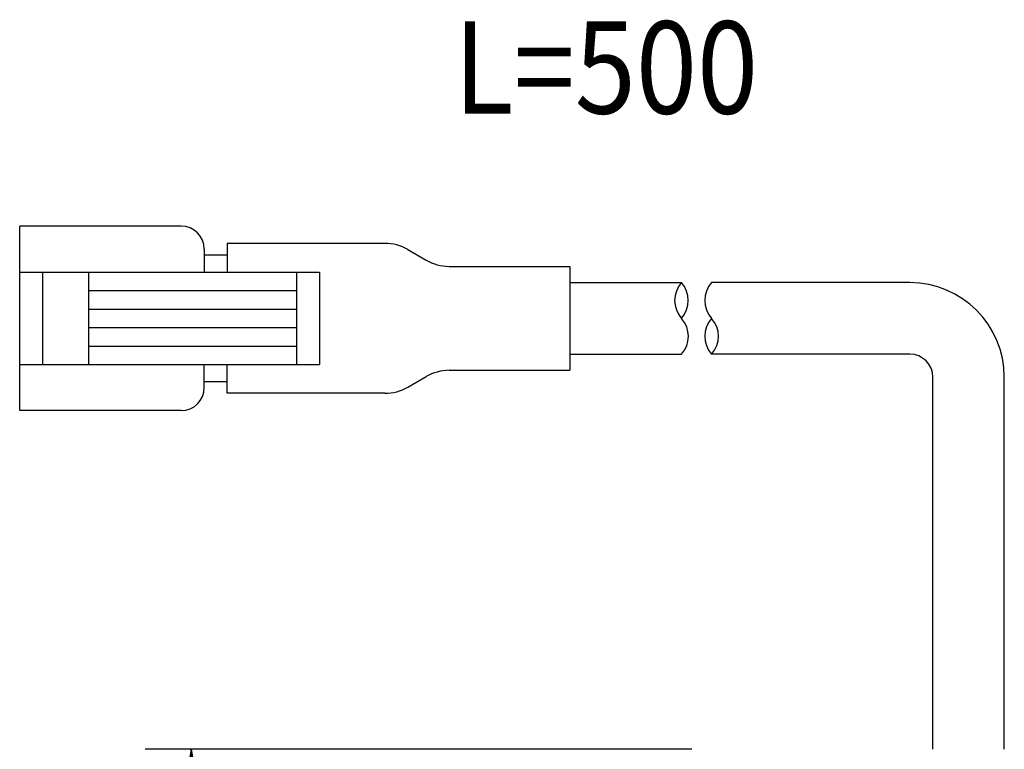
# Model space of a CAD drawing. Extents: x 25 to 410, y 6 to 290.
# Drawn here: x 277 to 320, y 183 to 215 of the extents above; entities that cross this region are included whole.
import ezdxf

# ---------------------------------------------------------------- set-up
doc = ezdxf.new("R2010")
doc.units = 0
doc.header["$LTSCALE"] = 0.25
doc.layers.get('0').update_dxf_attribs({"linetype": 'CONTINUOUS'})
for name, color, linetype in [('1', 7, 'CONTINUOUS'), ('6', 14, 'CONTINUOUS'), ('9', 2, 'CONTINUOUS')]:
    doc.layers.add(name, color=color, linetype=linetype)
doc.styles.get("Standard").update_dxf_attribs({"font": 'txt', "bigfont": 'bigfont'})
doc.styles.add('ＭＳ_ゴシック', font='txt')
doc.dimstyles.get("Standard").update_dxf_attribs({"dimtxt": 0.18, "dimasz": 0.18, "dimexe": 0.18, "dimexo": 0.0625, "dimgap": 0.09, "dimtad": 0, "dimtih": 1, "dimtoh": 1, "dimdec": 4, "dimzin": 0, "dimtxsty": 'STANDARD', "dimcen": 0.09, "dimazin": 3, "dimtfac": 1, "dimtdec": 4, "dimtofl": 0, "dimtmove": 0, "dimatfit": 3, "dimtolj": 1, "dimtzin": 0})

# ---------------------------------------------------------------- blocks, each defined once
blk = doc.blocks.new('_OPEN')
at = {"color": 0}
for q in [(-1, 0.167), (-1, -0.167), (-1, 0)]:
    blk.add_line((0, 0), q, dxfattribs=at)
blk = doc.blocks.new('DIM2')
at = {"layer": '1', "color": 3, "linetype": 'CONTINUOUS'}
for p, q in [((306.603, 183.088), (282.896, 183.088)), ((284.896, 43.088), (284.896, 183.088)), ((306.603, 43.088), (282.896, 43.088))]:
    blk.add_line(p, q, dxfattribs=at)
at = {"layer": '1', "color": 3, "linetype": 'CONTINUOUS', "xscale": 2.58819045, "yscale": 2.58819045, "zscale": 2.58819045}
for p, rotation in [((284.896, 183.088), 89.99999999999991), ((284.896, 43.088), 269.9999999999998)]:
    blk.add_blockref('_OPEN', p, dxfattribs=dict(at, rotation=rotation))
at = {"layer": '1', "color": 3, "linetype": 'CONTINUOUS', "insert": (284.896, 113.088), "char_height": 4, "width": 68.57143, "attachment_point": 8, "rotation": 90, "style": 'ＭＳ_ゴシック'}
blk.add_mtext('φ140', dxfattribs=at)

msp = doc.modelspace()

# ---------------------------------------------------------------- linework, layer by layer
at = {"layer": '6', "color": 1, "linetype": 'CONTINUOUS'}
for p, q in [((284.459, 205.771), (277.459, 205.771)), ((277.459, 197.771), (277.459, 205.771)), ((286.459, 205.021), (286.459, 203.771)), ((293.29, 205.021), (286.459, 205.021)), ((285.459, 204.771), (285.459, 203.771)), ((285.459, 204.521), (286.459, 204.521)), ((294.285, 204.754), (295.084, 204.296)), ((277.459, 203.771), (290.459, 203.771)), ((278.459, 199.771), (278.459, 203.771)), ((280.459, 199.771), (280.459, 203.771)), ((289.459, 203.771), (289.459, 199.771)), ((290.459, 203.771), (290.459, 199.771)), ((296.079, 204.021), (301.311, 204.021)), ((301.311, 204.021), (301.311, 199.521)), ((301.311, 203.321), (306.155, 203.321)), ((316.053, 203.321), (307.461, 203.321)), ((280.459, 202.971), (289.459, 202.971)), ((280.459, 202.171), (289.459, 202.171)), ((280.459, 201.371), (289.459, 201.371)), ((280.459, 200.571), (289.459, 200.571)), ((301.311, 200.221), (306.155, 200.221)), ((316.053, 200.221), (307.461, 200.221)), ((277.459, 199.771), (290.459, 199.771)), ((285.459, 198.771), (285.459, 199.771)), ((286.459, 198.521), (286.459, 199.771)), ((296.079, 199.521), (301.311, 199.521)), ((286.459, 199.021), (285.459, 199.021)), ((294.285, 198.788), (295.084, 199.246)), ((317.053, 183.088), (317.053, 199.221)), ((320.153, 183.088), (320.153, 199.221)), ((293.29, 198.521), (286.459, 198.521)), ((284.459, 197.771), (277.459, 197.771))]:
    msp.add_line(p, q, dxfattribs=at)
for centre, radius, start, end in [((284.459, 204.771), 1, 0, 90), ((293.283, 203.002), 2.019, 60.2246, 89.7901), ((296.139, 206.176), 2.156, 240.6945, 268.4104), ((307.021, 202.546), 1.162, 138.1828, 221.8172), ((305.288, 202.546), 1.162, 318.19, 41.81), ((308.328, 202.546), 1.162, 138.1897, 221.8124), ((316.053, 199.221), 4.1, 0, 90), ((305.308, 200.996), 1.148, 317.5375, 42.4582), ((308.328, 200.996), 1.162, 138.1853, 221.8169), ((306.595, 200.996), 1.162, 318.189, 41.8132), ((316.053, 199.221), 1, 0, 90), ((296.139, 197.366), 2.156, 91.5896, 119.3055), ((284.459, 198.771), 1, 270, 0), ((293.283, 200.54), 2.019, 270.2099, 299.7754)]:
    msp.add_arc(centre, radius, start, end, dxfattribs=at)

# ---------------------------------------------------------------- texts
at = {"layer": '9', "color": 4, "linetype": 'CONTINUOUS', "insert": (296.285, 210.647), "char_height": 4, "width": 15.2377, "attachment_point": 7}
msp.add_mtext('{\\fＭＳ ゴシック;\\W0.875000;\\T0.974186;L=500}', dxfattribs=at)

# ---------------------------------------------------------------- dimensions: what is measured, and where the dimension line sits
at = {"layer": '1', "color": 3, "linetype": 'CONTINUOUS'}
dim = msp.add_linear_dim(base=(284.896, 183.088), p1=(308.603, 43.088), p2=(308.603, 183.088), angle=90, text='φ<>', dimstyle='STANDARD', override={"dimscale": 1, "dimtxt": 4, "dimasz": 2.58819, "dimexe": 2, "dimexo": 2, "dimgap": 0, "dimtad": 1, "dimtih": 0, "dimtoh": 0, "dimdec": 2, "dimzin": 8, "dimtxsty": 'ＭＳ_ゴシック', "dimblk1": 'OPEN', "dimblk2": 'OPEN', "dimsah": 1, "dimse1": 0, "dimse2": 0, "dimtix": 0, "dimtofl": 1, "dimtmove": 1, "dimatfit": 2, "dimtzin": 8}, dxfattribs=at)
dim.commit()
dim.dimension.update_dxf_attribs({"geometry": 'DIM2', "text_midpoint": (284.896, 113.088), "dimtype": 160})

doc.saveas('drawing.dxf')
